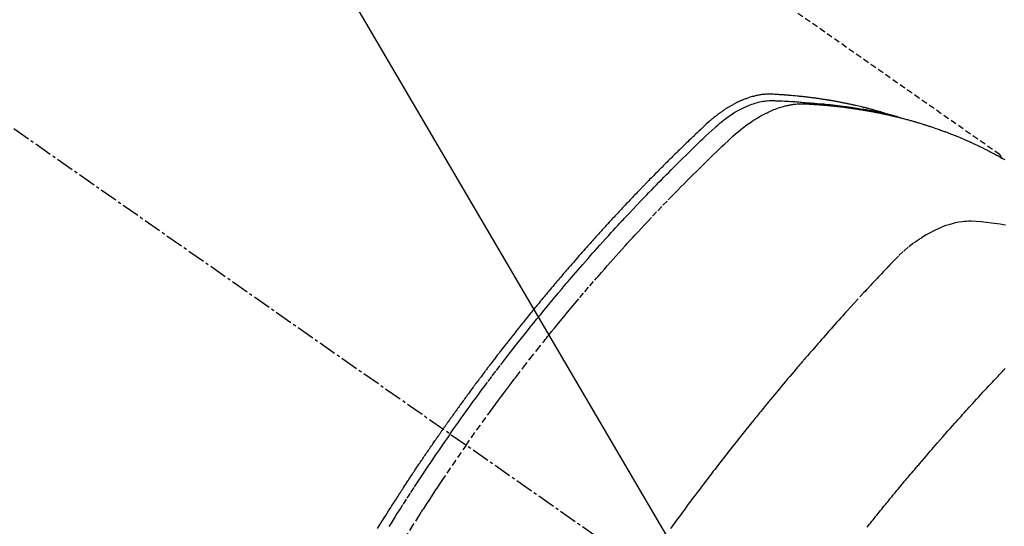
# Model space of a CAD drawing. Units: millimetres. Extents: x -109 to 26472, y -120 to 8859.
# Drawn here: x 17702 to 17743, y 6795 to 6816 of the extents above; entities that cross this region are included whole.
import ezdxf

# ---------------------------------------------------------------- set-up
doc = ezdxf.new("R2010")
doc.units = ezdxf.units.MM
doc.linetypes.add('CENTER2', pattern=[1.125, 0.75, -0.125, 0.125, -0.125])
doc.linetypes.add('HIDDEN', pattern=[0.375, 0.25, -0.125])
doc.layers.add('150-機器', color=8, linetype='Continuous')
doc.layers.add('160-文字', color=254, linetype='Continuous')
doc.styles.add('KH001', font='txt')
doc.dimstyles.new('KH1xx030', dxfattribs={"dimscale": 30, "dimtxt": 2, "dimasz": 0.6, "dimexe": 0.3, "dimexo": 1.2, "dimgap": 0.5, "dimtad": 3, "dimdec": 1, "dimdsep": 46, "dimlunit": 6, "dimtxsty": 'KH001', "dimblk": 'DOT', "dimcen": 1, "dimdle": 1, "dimclrd": 256, "dimclre": 256, "dimclrt": 256, "dimadec": 0, "dimazin": 0, "dimtfac": 1, "dimtdec": 1, "dimtix": 1, "dimtmove": 2, "dimatfit": 3, "dimldrblk": 'CLOSEDBLANK', "dimfxl": 1, "dimtolj": 1, "dimtzin": 0, "dimlwd": -1, "dimlwe": -1, "dimarcsym": 0})

# ---------------------------------------------------------------- blocks, each defined once
blk = doc.blocks.new('F402_H')
at = {"layer": '150-機器', "color": 13, "linetype": 'CENTER2'}
blk.add_line((0, 0), (244.018, -170.863), dxfattribs=at)
at = {"layer": '150-機器', "color": 13, "linetype": 'HIDDEN'}
blk.add_line((167.274, -89.124), (227.617, -131.376), dxfattribs=at)
for points in [[(222.87, -129.707), (222.806, -129.686), (222.741, -129.666), (222.677, -129.646), (222.612, -129.626), (222.558, -129.611), (222.503, -129.595), (222.448, -129.58), (222.393, -129.566), (222.37, -129.559), (222.347, -129.553), (222.325, -129.547), (222.302, -129.541), (222.265, -129.531), (222.228, -129.522), (222.192, -129.512), (222.155, -129.502), (222.123, -129.494), (222.09, -129.486), (222.058, -129.477), (222.026, -129.469), (221.989, -129.46), (221.951, -129.451), (221.914, -129.442), (221.877, -129.433), (221.812, -129.418), (221.747, -129.402), (221.682, -129.387), (221.617, -129.372), (221.589, -129.365), (221.561, -129.359), (221.533, -129.353), (221.505, -129.347), (221.477, -129.341), (221.449, -129.335), (221.42, -129.328), (221.392, -129.322), (221.364, -129.317), (221.335, -129.311), (221.307, -129.305), (221.278, -129.299), (221.259, -129.295), (221.241, -129.291), (221.222, -129.287), (221.203, -129.283), (221.165, -129.275), (221.128, -129.268), (221.09, -129.261), (221.052, -129.254), (221.023, -129.248), (220.995, -129.242), (220.966, -129.236), (220.938, -129.231), (220.899, -129.224), (220.861, -129.217), (220.823, -129.21), (220.785, -129.203), (220.757, -129.198), (220.728, -129.193), (220.699, -129.188), (220.671, -129.183), (220.642, -129.178), (220.613, -129.173), (220.584, -129.168), (220.555, -129.163), (220.536, -129.16), (220.517, -129.156), (220.497, -129.153), (220.478, -129.15), (220.459, -129.147), (220.44, -129.144), (220.42, -129.141), (220.401, -129.138), (220.353, -129.13), (220.305, -129.122), (220.257, -129.115), (220.208, -129.107), (220.17, -129.101), (220.131, -129.096), (220.092, -129.09), (220.054, -129.084), (220.015, -129.079), (219.976, -129.073), (219.937, -129.068), (219.897, -129.062), (219.873, -129.059), (219.849, -129.056), (219.824, -129.053), (219.8, -129.05), (219.756, -129.045), (219.712, -129.039), (219.668, -129.034), (219.624, -129.028), (219.585, -129.024), (219.546, -129.019), (219.506, -129.014), (219.467, -129.009), (219.438, -129.006), (219.408, -129.003), (219.379, -129), (219.349, -128.997), (219.32, -128.993), (219.29, -128.99), (219.26, -128.987), (219.23, -128.984), (219.211, -128.982), (219.191, -128.98), (219.171, -128.978), (219.152, -128.976), (219.072, -128.969), (218.993, -128.961), (218.913, -128.954), (218.834, -128.947), (218.804, -128.945), (218.774, -128.943), (218.744, -128.94), (218.715, -128.938), (218.685, -128.936), (218.655, -128.933), (218.625, -128.931), (218.595, -128.928), (218.575, -128.927), (218.555, -128.926), (218.535, -128.924), (218.514, -128.923), (218.464, -128.92), (218.414, -128.917), (218.364, -128.914), (218.314, -128.911), (218.263, -128.908), (218.213, -128.905), (218.163, -128.902), (218.112, -128.9), (218.071, -128.898), (218.03, -128.896), (217.989, -128.895), (217.947, -128.895), (217.907, -128.896), (217.866, -128.897), (217.825, -128.9), (217.785, -128.903), (217.746, -128.907), (217.707, -128.911), (217.668, -128.916), (217.63, -128.921), (217.59, -128.927), (217.55, -128.934), (217.51, -128.941), (217.47, -128.949), (217.442, -128.955), (217.414, -128.962), (217.386, -128.968), (217.358, -128.975), (217.31, -128.988), (217.262, -129), (217.215, -129.014), (217.167, -129.028), (217.135, -129.039), (217.103, -129.049), (217.071, -129.06), (217.04, -129.072), (217.004, -129.085), (216.969, -129.098), (216.933, -129.112), (216.898, -129.126), (216.872, -129.136), (216.846, -129.147), (216.82, -129.158), (216.795, -129.169), (216.745, -129.191), (216.696, -129.214), (216.647, -129.237), (216.599, -129.261), (216.563, -129.279), (216.527, -129.298), (216.492, -129.317), (216.456, -129.336), (216.426, -129.352), (216.397, -129.369), (216.367, -129.385), (216.338, -129.402), (216.318, -129.414), (216.299, -129.426), (216.279, -129.438), (216.26, -129.45), (216.237, -129.464), (216.214, -129.478), (216.191, -129.492), (216.168, -129.506), (216.148, -129.519), (216.129, -129.531), (216.109, -129.544), (216.09, -129.557), (216.067, -129.573), (216.044, -129.588), (216.021, -129.604), (215.998, -129.62), (215.975, -129.636), (215.952, -129.652), (215.929, -129.668), (215.906, -129.684), (215.886, -129.698), (215.867, -129.712), (215.847, -129.727), (215.828, -129.741), (215.805, -129.758), (215.783, -129.775), (215.76, -129.792), (215.738, -129.81), (215.709, -129.832), (215.68, -129.855), (215.651, -129.878), (215.623, -129.901), (215.6, -129.919), (215.578, -129.937), (215.556, -129.956), (215.535, -129.974), (215.513, -129.993), (215.491, -130.012), (215.469, -130.03), (215.447, -130.049), (215.331, -130.152), (215.218, -130.257), (215.106, -130.364), (214.995, -130.471), (214.942, -130.521), (214.888, -130.572), (214.835, -130.623), (214.782, -130.673), (214.755, -130.699), (214.729, -130.724), (214.702, -130.75), (214.675, -130.775), (214.609, -130.839), (214.543, -130.903), (214.477, -130.967), (214.411, -131.031), (214.358, -131.083), (214.305, -131.134), (214.252, -131.186), (214.2, -131.237), (214.147, -131.289), (214.094, -131.341), (214.041, -131.393), (213.989, -131.445), (213.949, -131.484), (213.909, -131.523), (213.87, -131.562), (213.831, -131.601), (213.791, -131.64), (213.752, -131.679), (213.713, -131.718), (213.673, -131.758), (213.621, -131.81), (213.568, -131.863), (213.515, -131.916), (213.463, -131.968), (213.45, -131.981), (213.437, -131.994), (213.423, -132.007), (213.41, -132.02), (213.371, -132.06), (213.332, -132.1), (213.293, -132.14), (213.254, -132.18), (213.175, -132.259), (213.097, -132.339), (213.019, -132.419), (212.94, -132.498), (212.901, -132.538), (212.862, -132.578), (212.824, -132.618), (212.785, -132.658), (212.758, -132.685), (212.732, -132.712), (212.706, -132.739), (212.68, -132.766), (212.654, -132.792), (212.629, -132.819), (212.603, -132.846), (212.577, -132.873), (212.538, -132.914), (212.499, -132.954), (212.46, -132.995), (212.421, -133.035), (212.369, -133.09), (212.317, -133.144), (212.266, -133.198), (212.214, -133.252), (212.162, -133.307), (212.11, -133.361), (212.058, -133.416), (212.007, -133.47), (211.955, -133.525), (211.904, -133.579), (211.852, -133.634), (211.801, -133.689), (211.75, -133.744), (211.699, -133.799), (211.648, -133.853), (211.596, -133.908), (211.545, -133.964), (211.494, -134.019), (211.443, -134.074), (211.392, -134.129), (211.353, -134.171), (211.315, -134.213), (211.277, -134.254), (211.239, -134.296), (211.175, -134.365), (211.112, -134.435), (211.048, -134.504), (210.985, -134.573), (210.946, -134.615), (210.908, -134.657), (210.87, -134.699), (210.832, -134.741), (210.781, -134.797), (210.731, -134.853), (210.68, -134.909), (210.63, -134.965), (210.579, -135.022), (210.529, -135.078), (210.479, -135.134), (210.428, -135.191), (210.378, -135.247), (210.328, -135.304), (210.278, -135.36), (210.227, -135.417), (210.165, -135.488), (210.102, -135.559), (210.039, -135.63), (209.977, -135.701), (209.914, -135.773), (209.852, -135.844), (209.789, -135.915), (209.727, -135.987), (209.665, -136.058), (209.603, -136.13), (209.541, -136.202), (209.479, -136.273), (209.429, -136.331), (209.38, -136.389), (209.33, -136.447), (209.281, -136.504), (209.231, -136.563), (209.181, -136.621), (209.132, -136.679), (209.082, -136.737), (209.046, -136.781), (209.009, -136.824), (208.972, -136.868), (208.935, -136.911), (208.873, -136.984), (208.812, -137.057), (208.75, -137.13), (208.689, -137.203), (208.64, -137.262), (208.592, -137.321), (208.543, -137.379), (208.494, -137.438), (208.446, -137.497), (208.397, -137.555), (208.348, -137.614), (208.299, -137.673), (208.251, -137.732), (208.202, -137.79), (208.154, -137.849), (208.105, -137.908), (208.057, -137.967), (208.009, -138.027), (207.961, -138.086), (207.913, -138.145), (207.841, -138.234), (207.768, -138.323), (207.696, -138.412), (207.624, -138.502), (207.588, -138.546), (207.552, -138.591), (207.517, -138.635), (207.481, -138.68), (207.421, -138.755), (207.362, -138.83), (207.302, -138.905), (207.243, -138.98), (207.16, -139.085), (207.077, -139.19), (206.994, -139.295), (206.912, -139.401), (206.841, -139.491), (206.77, -139.582), (206.7, -139.673), (206.629, -139.764), (206.594, -139.81), (206.559, -139.855), (206.523, -139.901), (206.488, -139.947), (206.459, -139.985), (206.429, -140.024), (206.399, -140.063), (206.37, -140.101), (206.33, -140.154), (206.289, -140.207), (206.249, -140.26), (206.208, -140.313), (206.185, -140.344), (206.162, -140.375), (206.138, -140.406), (206.115, -140.436), (206.091, -140.467), (206.068, -140.497), (206.045, -140.528), (206.022, -140.559), (206.01, -140.574), (205.999, -140.59), (205.987, -140.605), (205.976, -140.62), (205.93, -140.682), (205.884, -140.744), (205.838, -140.805), (205.792, -140.866), (205.769, -140.897), (205.746, -140.928), (205.723, -140.959), (205.7, -140.989), (205.665, -141.035), (205.631, -141.082), (205.596, -141.128), (205.562, -141.174), (205.539, -141.205), (205.516, -141.236), (205.493, -141.267), (205.47, -141.298), (205.425, -141.359), (205.379, -141.421), (205.334, -141.483), (205.289, -141.544), (205.255, -141.591), (205.221, -141.638), (205.187, -141.684), (205.154, -141.731), (205.12, -141.777), (205.086, -141.824), (205.052, -141.871), (205.018, -141.917), (204.984, -141.964), (204.95, -142.01), (204.916, -142.057), (204.883, -142.104), (204.849, -142.15), (204.816, -142.197), (204.782, -142.244), (204.749, -142.291), (204.716, -142.338), (204.682, -142.385), (204.649, -142.431), (204.616, -142.478), (204.593, -142.509), (204.571, -142.541), (204.549, -142.572), (204.527, -142.603), (204.502, -142.638), (204.478, -142.672), (204.453, -142.707), (204.429, -142.742), (204.414, -142.762), (204.4, -142.782), (204.386, -142.802), (204.371, -142.823), (204.355, -142.846), (204.338, -142.87), (204.322, -142.893), (204.305, -142.917), (204.289, -142.94), (204.272, -142.963), (204.256, -142.987), (204.24, -143.01)], [(204.534, -143.216), (204.651, -143.05), (204.768, -142.884), (204.885, -142.718), (205.003, -142.552), (205.126, -142.381), (205.25, -142.21), (205.374, -142.039), (205.498, -141.868), (205.613, -141.71), (205.729, -141.552), (205.845, -141.395), (205.962, -141.237), (206.136, -141.004), (206.311, -140.771), (206.487, -140.539), (206.664, -140.307), (206.752, -140.192), (206.841, -140.078), (206.929, -139.963), (207.018, -139.849), (207.119, -139.719), (207.221, -139.588), (207.323, -139.459), (207.425, -139.329), (207.546, -139.176), (207.667, -139.023), (207.789, -138.87), (207.911, -138.718), (208.052, -138.543), (208.193, -138.368), (208.335, -138.194), (208.478, -138.02), (208.563, -137.916), (208.649, -137.812), (208.735, -137.708), (208.821, -137.605), (208.955, -137.444), (209.089, -137.284), (209.224, -137.124), (209.359, -136.964), (209.427, -136.884), (209.495, -136.804), (209.563, -136.725), (209.631, -136.645), (209.728, -136.532), (209.826, -136.419), (209.923, -136.306), (210.021, -136.194), (210.128, -136.07), (210.236, -135.947), (210.345, -135.824), (210.453, -135.701), (210.552, -135.59), (210.65, -135.479), (210.749, -135.368), (210.848, -135.257), (210.967, -135.125), (211.086, -134.992), (211.205, -134.861), (211.325, -134.729), (211.415, -134.631), (211.505, -134.532), (211.596, -134.434), (211.686, -134.337), (211.737, -134.282), (211.787, -134.228), (211.837, -134.174), (211.888, -134.12), (212.059, -133.937), (212.231, -133.754), (212.403, -133.572), (212.576, -133.39), (212.688, -133.274), (212.801, -133.157), (212.913, -133.041), (213.026, -132.925), (213.128, -132.819), (213.23, -132.714), (213.333, -132.609), (213.436, -132.504), (213.538, -132.4), (213.641, -132.295), (213.744, -132.191), (213.847, -132.086), (213.971, -131.962), (214.095, -131.838), (214.219, -131.714), (214.344, -131.59), (214.458, -131.477), (214.572, -131.365), (214.687, -131.252), (214.801, -131.14), (214.895, -131.048), (214.988, -130.956), (215.082, -130.865), (215.177, -130.775), (215.304, -130.658), (215.433, -130.543), (215.562, -130.428), (215.69, -130.312), (215.746, -130.261), (215.801, -130.21), (215.858, -130.16), (215.914, -130.11), (215.96, -130.071), (216.006, -130.033), (216.053, -129.996), (216.1, -129.959), (216.156, -129.917), (216.212, -129.875), (216.269, -129.834), (216.326, -129.795), (216.43, -129.726), (216.536, -129.66), (216.643, -129.597), (216.752, -129.538), (216.838, -129.493), (216.926, -129.452), (217.014, -129.412), (217.103, -129.374), (217.171, -129.347), (217.24, -129.322), (217.309, -129.298), (217.379, -129.275), (217.447, -129.255), (217.516, -129.237), (217.585, -129.221), (217.654, -129.206), (217.715, -129.194), (217.776, -129.184), (217.837, -129.176), (217.898, -129.17), (217.977, -129.166), (218.055, -129.165), (218.133, -129.167), (218.212, -129.169), (218.248, -129.17), (218.285, -129.172), (218.322, -129.173), (218.358, -129.174), (218.4, -129.176), (218.442, -129.177), (218.485, -129.179), (218.527, -129.18), (218.615, -129.184), (218.703, -129.189), (218.791, -129.194), (218.879, -129.199), (218.915, -129.201), (218.951, -129.203), (218.987, -129.206), (219.024, -129.208), (219.073, -129.211), (219.122, -129.215), (219.172, -129.219), (219.221, -129.223), (219.284, -129.23), (219.348, -129.238), (219.411, -129.245), (219.474, -129.252), (219.522, -129.255), (219.571, -129.258), (219.619, -129.261), (219.668, -129.263), (219.702, -129.265), (219.735, -129.268), (219.769, -129.27), (219.803, -129.273), (219.903, -129.28), (220.004, -129.288), (220.105, -129.296), (220.205, -129.305), (220.258, -129.309), (220.31, -129.314), (220.363, -129.319), (220.416, -129.324), (220.453, -129.328), (220.491, -129.332), (220.529, -129.336), (220.567, -129.34), (220.605, -129.345), (220.643, -129.349), (220.681, -129.353), (220.719, -129.357), (220.771, -129.363), (220.822, -129.37), (220.874, -129.376), (220.926, -129.382), (220.983, -129.39), (221.04, -129.397), (221.096, -129.404), (221.153, -129.412), (221.19, -129.417), (221.228, -129.422), (221.265, -129.428), (221.303, -129.433), (221.34, -129.438), (221.377, -129.443), (221.415, -129.448), (221.452, -129.454), (221.49, -129.459), (221.527, -129.465), (221.564, -129.47), (221.601, -129.476), (221.675, -129.488), (221.75, -129.499), (221.824, -129.511), (221.898, -129.522), (221.926, -129.527), (221.954, -129.532), (221.982, -129.536), (222.01, -129.541), (222.056, -129.548), (222.102, -129.556), (222.149, -129.564), (222.195, -129.572), (222.246, -129.581), (222.297, -129.59), (222.347, -129.6), (222.398, -129.609), (222.457, -129.62), (222.517, -129.632), (222.576, -129.644), (222.635, -129.656), (222.662, -129.662), (222.689, -129.668), (222.716, -129.673), (222.743, -129.679), (222.797, -129.691), (222.851, -129.703), (222.906, -129.716), (222.96, -129.729), (223, -129.738), (223.04, -129.748), (223.08, -129.758), (223.121, -129.768), (223.147, -129.775), (223.174, -129.782), (223.201, -129.789), (223.227, -129.797), (223.284, -129.812), (223.341, -129.829), (223.398, -129.845), (223.454, -129.862)], [(205.21, -143.69), (205.437, -143.368), (205.665, -143.048), (205.894, -142.727), (206.124, -142.408), (206.236, -142.255), (206.348, -142.102), (206.461, -141.949), (206.574, -141.796), (206.703, -141.622), (206.833, -141.448), (206.964, -141.275), (207.094, -141.101), (207.127, -141.058), (207.159, -141.015), (207.192, -140.972), (207.225, -140.929), (207.253, -140.891), (207.282, -140.854), (207.31, -140.817), (207.339, -140.78), (207.624, -140.409), (207.911, -140.04), (208.2, -139.673), (208.49, -139.306), (208.54, -139.243), (208.591, -139.18), (208.642, -139.117), (208.692, -139.054), (208.811, -138.907), (208.93, -138.76), (209.049, -138.613), (209.169, -138.467), (209.323, -138.279), (209.478, -138.092), (209.633, -137.906), (209.789, -137.72), (209.997, -137.473), (210.206, -137.227), (210.416, -136.981), (210.626, -136.737), (210.697, -136.656), (210.767, -136.575), (210.837, -136.494), (210.908, -136.413), (211.032, -136.272), (211.156, -136.131), (211.28, -135.99), (211.405, -135.85), (211.529, -135.71), (211.654, -135.571), (211.779, -135.432), (211.905, -135.293), (212.013, -135.175), (212.121, -135.057), (212.229, -134.938), (212.337, -134.82), (212.464, -134.683), (212.591, -134.547), (212.718, -134.41), (212.845, -134.274), (213.064, -134.042), (213.283, -133.811), (213.503, -133.581), (213.724, -133.351), (213.761, -133.314), (213.797, -133.276), (213.834, -133.238), (213.871, -133.2), (214, -133.068), (214.13, -132.936), (214.26, -132.804), (214.39, -132.672), (214.519, -132.541), (214.65, -132.41), (214.78, -132.28), (214.911, -132.15), (214.967, -132.095), (215.023, -132.039), (215.079, -131.984), (215.136, -131.928), (215.323, -131.745), (215.511, -131.562), (215.699, -131.38), (215.888, -131.198), (216.001, -131.09), (216.114, -130.982), (216.228, -130.874), (216.343, -130.768), (216.45, -130.669), (216.56, -130.573), (216.67, -130.477), (216.783, -130.384), (216.848, -130.332), (216.915, -130.281), (216.982, -130.23), (217.05, -130.18), (217.116, -130.133), (217.183, -130.087), (217.251, -130.042), (217.319, -129.997), (217.349, -129.978), (217.378, -129.959), (217.408, -129.94), (217.438, -129.922), (217.493, -129.888), (217.548, -129.856), (217.603, -129.825), (217.659, -129.794), (217.697, -129.773), (217.735, -129.753), (217.773, -129.733), (217.811, -129.714), (217.886, -129.677), (217.961, -129.641), (218.037, -129.606), (218.114, -129.573), (218.176, -129.548), (218.239, -129.523), (218.302, -129.5), (218.365, -129.477), (218.418, -129.46), (218.471, -129.443), (218.525, -129.426), (218.578, -129.411), (218.623, -129.399), (218.667, -129.388), (218.712, -129.377), (218.757, -129.367), (218.792, -129.359), (218.828, -129.352), (218.864, -129.345), (218.901, -129.339), (218.936, -129.333), (218.971, -129.327), (219.006, -129.322), (219.042, -129.318), (219.095, -129.312), (219.149, -129.307), (219.202, -129.303), (219.256, -129.3), (219.297, -129.299), (219.338, -129.298), (219.379, -129.298), (219.42, -129.299), (219.453, -129.3), (219.485, -129.302), (219.518, -129.303), (219.551, -129.305), (219.587, -129.307), (219.623, -129.309), (219.659, -129.311), (219.695, -129.313), (219.738, -129.316), (219.781, -129.318), (219.824, -129.321), (219.867, -129.324), (219.903, -129.326), (219.938, -129.328), (219.974, -129.331), (220.01, -129.334), (220.046, -129.336), (220.081, -129.339), (220.117, -129.342), (220.153, -129.345), (220.188, -129.348), (220.224, -129.35), (220.26, -129.353), (220.295, -129.356), (220.331, -129.359), (220.366, -129.362), (220.401, -129.365), (220.437, -129.368), (220.482, -129.373), (220.527, -129.377), (220.572, -129.382), (220.617, -129.386), (220.657, -129.39), (220.696, -129.395), (220.736, -129.399), (220.775, -129.403), (220.811, -129.407), (220.846, -129.411), (220.881, -129.415), (220.916, -129.419), (220.979, -129.426), (221.042, -129.433), (221.105, -129.441), (221.168, -129.449), (221.189, -129.452), (221.21, -129.455), (221.231, -129.458), (221.252, -129.46), (221.293, -129.466), (221.335, -129.472), (221.377, -129.478), (221.418, -129.483), (221.453, -129.488), (221.488, -129.493), (221.522, -129.497), (221.557, -129.502), (221.584, -129.507), (221.612, -129.511), (221.639, -129.515), (221.667, -129.52), (221.701, -129.525), (221.736, -129.53), (221.77, -129.536), (221.805, -129.541), (221.832, -129.545), (221.86, -129.55), (221.887, -129.554), (221.915, -129.559), (221.942, -129.563), (221.969, -129.568), (221.997, -129.573), (222.024, -129.578), (222.045, -129.581), (222.065, -129.584), (222.086, -129.588), (222.106, -129.591), (222.147, -129.598), (222.188, -129.606), (222.229, -129.613), (222.27, -129.621), (222.297, -129.626), (222.324, -129.631), (222.351, -129.637), (222.379, -129.642), (222.412, -129.648), (222.446, -129.655), (222.48, -129.661), (222.514, -129.667), (222.541, -129.673), (222.568, -129.678), (222.595, -129.684), (222.622, -129.689), (222.662, -129.698), (222.703, -129.706), (222.743, -129.714), (222.783, -129.723), (222.81, -129.728), (222.837, -129.734), (222.864, -129.74), (222.891, -129.746), (222.931, -129.754), (222.971, -129.763), (223.011, -129.772), (223.051, -129.782), (223.084, -129.789), (223.117, -129.797), (223.15, -129.805), (223.183, -129.812), (223.21, -129.818), (223.237, -129.825), (223.264, -129.831), (223.29, -129.837), (223.33, -129.847), (223.37, -129.856), (223.409, -129.866), (223.449, -129.876), (223.482, -129.885), (223.515, -129.893), (223.548, -129.901), (223.581, -129.91), (223.627, -129.922), (223.673, -129.934), (223.718, -129.946), (223.764, -129.958), (223.803, -129.969), (223.842, -129.98), (223.882, -129.99), (223.921, -130.001), (223.96, -130.012), (223.999, -130.022), (224.038, -130.033), (224.077, -130.044), (224.102, -130.052), (224.128, -130.06), (224.154, -130.068), (224.18, -130.075), (224.219, -130.087), (224.257, -130.098), (224.296, -130.11), (224.334, -130.121), (224.373, -130.133), (224.412, -130.145), (224.45, -130.157), (224.489, -130.169), (224.514, -130.177), (224.54, -130.185), (224.566, -130.193), (224.591, -130.201), (224.629, -130.214), (224.668, -130.226), (224.706, -130.239), (224.744, -130.251), (224.807, -130.272), (224.871, -130.293), (224.934, -130.314), (224.997, -130.336), (225.048, -130.353), (225.098, -130.371), (225.148, -130.389), (225.198, -130.407), (225.236, -130.421), (225.273, -130.434), (225.31, -130.448), (225.347, -130.462), (225.385, -130.476), (225.422, -130.49), (225.46, -130.504), (225.497, -130.518), (225.547, -130.537), (225.596, -130.556), (225.645, -130.576), (225.695, -130.595), (225.732, -130.61), (225.769, -130.624), (225.806, -130.639), (225.843, -130.654), (225.879, -130.669), (225.916, -130.684), (225.953, -130.699), (225.989, -130.714), (226.05, -130.74), (226.111, -130.765), (226.171, -130.792), (226.232, -130.818), (226.28, -130.839), (226.328, -130.86), (226.376, -130.882), (226.424, -130.903), (226.448, -130.914), (226.472, -130.924), (226.497, -130.935), (226.521, -130.946), (226.568, -130.968), (226.616, -130.99), (226.664, -131.012), (226.711, -131.034), (226.735, -131.046), (226.758, -131.057), (226.782, -131.068), (226.806, -131.08), (226.841, -131.097), (226.877, -131.114), (226.912, -131.131), (226.947, -131.149), (226.971, -131.16), (226.994, -131.171), (227.017, -131.183), (227.041, -131.194), (227.076, -131.212), (227.111, -131.229), (227.146, -131.247), (227.181, -131.265), (227.228, -131.289), (227.274, -131.313), (227.32, -131.337), (227.367, -131.362), (227.401, -131.38), (227.436, -131.399), (227.47, -131.417), (227.505, -131.436), (227.528, -131.448), (227.551, -131.46), (227.574, -131.473), (227.597, -131.485), (227.62, -131.498), (227.643, -131.51), (227.666, -131.522), (227.689, -131.535), (227.702, -131.543), (227.716, -131.55), (227.729, -131.558), (227.743, -131.566), (227.775, -131.584), (227.807, -131.602), (227.839, -131.62), (227.871, -131.638), (227.905, -131.657)], [(227.606, -131.368), (227.607, -131.369), (227.61, -131.371), (227.611, -131.372), (227.613, -131.373), (227.615, -131.375), (227.617, -131.376), (227.619, -131.377), (227.62, -131.379), (227.622, -131.38), (227.624, -131.381), (227.626, -131.383), (227.627, -131.384), (227.629, -131.386), (227.631, -131.387), (227.633, -131.388), (227.634, -131.39), (227.636, -131.392), (227.638, -131.393), (227.64, -131.394), (227.641, -131.396), (227.642, -131.398), (227.645, -131.399), (227.646, -131.401), (227.648, -131.402), (227.649, -131.404), (227.651, -131.406), (227.653, -131.407), (227.654, -131.409), (227.655, -131.41), (227.656, -131.412), (227.659, -131.414), (227.66, -131.416), (227.662, -131.417), (227.663, -131.419), (227.665, -131.421), (227.666, -131.423), (227.668, -131.424), (227.669, -131.426), (227.67, -131.427), (227.672, -131.43), (227.673, -131.431), (227.675, -131.433), (227.676, -131.435), (227.677, -131.437), (227.68, -131.438), (227.681, -131.44), (227.682, -131.442), (227.683, -131.443), (227.684, -131.445), (227.686, -131.448), (227.687, -131.45), (227.689, -131.451), (227.69, -131.453), (227.691, -131.455), (227.692, -131.457), (227.693, -131.459), (227.695, -131.461), (227.697, -131.462), (227.698, -131.464), (227.699, -131.466), (227.7, -131.468), (227.701, -131.47), (227.702, -131.472), (227.704, -131.475), (227.705, -131.477), (227.706, -131.479), (227.707, -131.481), (227.708, -131.483), (227.709, -131.485), (227.71, -131.487), (227.711, -131.489), (227.712, -131.49), (227.714, -131.492), (227.715, -131.495), (227.716, -131.497), (227.718, -131.499), (227.718, -131.502), (227.719, -131.504), (227.72, -131.506), (227.721, -131.508), (227.722, -131.51), (227.723, -131.511), (227.724, -131.514), (227.725, -131.516), (227.726, -131.518), (227.727, -131.52), (227.728, -131.523), (227.729, -131.525), (227.73, -131.527), (227.731, -131.529), (227.731, -131.532), (227.732, -131.534), (227.733, -131.535), (227.734, -131.538), (227.735, -131.54), (227.735, -131.543), (227.736, -131.545), (227.737, -131.547), (227.738, -131.55), (227.739, -131.552), (227.74, -131.554), (227.741, -131.556), (227.74, -131.559), (227.741, -131.561), (227.742, -131.563), (227.743, -131.565), (227.743, -131.568), (227.744, -131.57), (227.745, -131.573), (227.746, -131.575), (227.746, -131.577), (227.747, -131.579), (227.747, -131.582), (227.748, -131.585), (227.749, -131.586), (227.749, -131.589), (227.749, -131.591), (227.75, -131.593), (227.75, -131.596), (227.751, -131.599), (227.752, -131.601), (227.752, -131.603), (227.752, -131.606), (227.753, -131.608), (227.754, -131.611), (227.753, -131.613), (227.754, -131.616)], [(227.937, -134.412), (227.832, -134.398), (227.709, -134.382), (227.587, -134.367), (227.464, -134.352), (227.342, -134.336), (227.127, -134.308), (226.912, -134.282), (226.697, -134.263), (226.482, -134.253), (226.387, -134.254), (226.292, -134.258), (226.197, -134.265), (226.103, -134.274), (225.96, -134.296), (225.819, -134.324), (225.679, -134.359), (225.54, -134.4), (225.425, -134.438), (225.312, -134.479), (225.2, -134.524), (225.09, -134.572), (224.92, -134.653), (224.754, -134.739), (224.59, -134.832), (224.43, -134.93), (224.396, -134.951), (224.362, -134.973), (224.328, -134.996), (224.294, -135.018), (224.063, -135.179), (223.839, -135.349), (223.623, -135.53), (223.418, -135.722), (223.363, -135.779), (223.308, -135.836), (223.253, -135.893), (223.199, -135.951), (223.171, -135.98), (223.144, -136.009), (223.116, -136.037), (223.089, -136.066), (223.068, -136.088), (223.048, -136.109), (223.027, -136.131), (223.007, -136.152), (222.931, -136.232), (222.856, -136.311), (222.78, -136.39), (222.705, -136.47), (222.643, -136.535), (222.582, -136.601), (222.52, -136.666), (222.459, -136.732), (222.386, -136.809), (222.319, -136.88), (222.24, -136.964), (222.131, -137.082), (222.098, -137.119), (222.068, -137.152), (222.049, -137.172), (222.05, -137.171), (222.055, -137.165), (222.063, -137.157), (222.07, -137.148), (222.077, -137.141), (222.081, -137.137), (222.056, -137.163), (222.015, -137.208), (221.969, -137.259), (221.723, -137.528), (221.554, -137.712), (221.416, -137.863), (221.263, -138.031), (221.195, -138.106), (221.127, -138.18), (221.06, -138.255), (220.992, -138.33), (220.905, -138.428), (220.817, -138.526), (220.729, -138.624), (220.642, -138.723), (220.588, -138.783), (220.534, -138.844), (220.48, -138.904), (220.426, -138.965), (220.345, -139.056), (220.265, -139.147), (220.185, -139.239), (220.105, -139.33), (220.031, -139.415), (219.957, -139.499), (219.884, -139.584), (219.81, -139.668), (219.77, -139.714), (219.73, -139.76), (219.69, -139.806), (219.65, -139.852), (219.604, -139.906), (219.557, -139.96), (219.511, -140.015), (219.464, -140.069), (219.451, -140.085), (219.438, -140.1), (219.424, -140.116), (219.411, -140.131), (219.364, -140.186), (219.318, -140.24), (219.271, -140.294), (219.225, -140.348), (219.172, -140.41), (219.119, -140.473), (219.066, -140.535), (219.013, -140.598), (218.927, -140.699), (218.841, -140.801), (218.755, -140.902), (218.67, -141.004), (218.584, -141.106), (218.498, -141.208), (218.413, -141.311), (218.327, -141.413), (218.255, -141.5), (218.182, -141.587), (218.11, -141.674), (218.038, -141.761), (218.005, -141.801), (217.973, -141.841), (217.94, -141.881), (217.907, -141.92), (217.836, -142.008), (217.764, -142.096), (217.692, -142.183), (217.62, -142.271), (217.575, -142.327), (217.529, -142.383), (217.484, -142.438), (217.439, -142.494), (217.393, -142.55), (217.348, -142.607), (217.302, -142.663), (217.257, -142.719), (217.25, -142.727), (217.244, -142.735), (217.237, -142.743), (217.231, -142.751), (217.114, -142.895), (216.997, -143.041), (216.881, -143.186), (216.766, -143.332), (216.701, -143.413), (216.637, -143.494), (216.573, -143.575), (216.509, -143.656), (216.432, -143.754), (216.355, -143.852), (216.278, -143.949), (216.201, -144.047), (216.099, -144.178), (215.997, -144.309), (215.896, -144.44), (215.795, -144.571), (215.737, -144.645), (215.68, -144.719), (215.623, -144.793), (215.566, -144.868), (215.56, -144.876), (215.554, -144.884), (215.547, -144.892), (215.541, -144.9), (215.471, -144.99), (215.402, -145.081), (215.333, -145.173), (215.264, -145.264), (215.214, -145.33), (215.164, -145.396), (215.113, -145.462), (215.063, -145.528), (214.982, -145.636), (214.901, -145.744), (214.82, -145.853), (214.738, -145.961), (214.682, -146.036), (214.626, -146.111), (214.57, -146.186), (214.514, -146.261), (214.451, -146.345), (214.39, -146.428), (214.328, -146.512), (214.266, -146.596), (214.192, -146.696), (214.118, -146.797), (214.044, -146.898), (213.97, -146.999), (213.897, -147.1), (213.823, -147.201)], [(222.098, -147.156), (222.15, -147.092), (222.201, -147.027), (222.253, -146.962), (222.305, -146.898), (222.356, -146.834), (222.408, -146.77), (222.46, -146.705), (222.512, -146.641), (222.564, -146.577), (222.615, -146.513), (222.667, -146.449), (222.719, -146.385), (222.771, -146.321), (222.824, -146.257), (222.876, -146.193), (222.923, -146.135), (222.971, -146.078), (223.018, -146.02), (223.066, -145.962), (223.103, -145.916), (223.141, -145.87), (223.179, -145.823), (223.217, -145.777), (223.264, -145.72), (223.312, -145.662), (223.36, -145.605), (223.407, -145.547), (223.464, -145.478), (223.522, -145.41), (223.579, -145.341), (223.636, -145.272), (223.684, -145.215), (223.732, -145.158), (223.78, -145.1), (223.828, -145.043), (223.881, -144.981), (223.934, -144.918), (223.987, -144.856), (224.04, -144.793), (224.073, -144.754), (224.107, -144.714), (224.14, -144.675), (224.174, -144.635), (224.207, -144.596), (224.241, -144.556), (224.275, -144.516), (224.309, -144.477), (224.405, -144.364), (224.502, -144.251), (224.598, -144.139), (224.695, -144.026), (224.763, -143.948), (224.831, -143.87), (224.898, -143.792), (224.966, -143.713), (225.073, -143.591), (225.18, -143.469), (225.287, -143.347), (225.394, -143.225), (225.496, -143.109), (225.598, -142.994), (225.701, -142.878), (225.804, -142.763), (225.867, -142.692), (225.93, -142.621), (225.994, -142.549), (226.058, -142.478), (226.126, -142.402), (226.195, -142.326), (226.264, -142.25), (226.333, -142.174), (226.406, -142.093), (226.48, -142.012), (226.554, -141.932), (226.627, -141.851), (226.716, -141.754), (226.804, -141.657), (226.893, -141.561), (226.982, -141.465), (227.066, -141.374), (227.15, -141.283), (227.234, -141.193), (227.318, -141.102), (227.382, -141.034), (227.446, -140.965), (227.511, -140.896), (227.575, -140.828), (227.62, -140.781), (227.664, -140.733), (227.709, -140.686), (227.754, -140.639), (227.808, -140.581), (227.863, -140.523), (227.917, -140.466)], [(201.48, -147.211), (201.55, -147.097), (201.62, -146.983), (201.691, -146.869), (201.762, -146.756), (201.823, -146.658), (201.884, -146.561), (201.945, -146.463), (202.007, -146.366), (202.037, -146.317), (202.068, -146.268), (202.099, -146.22), (202.13, -146.171), (202.156, -146.13), (202.182, -146.089), (202.208, -146.048), (202.235, -146.007), (202.271, -145.951), (202.307, -145.895), (202.343, -145.839), (202.379, -145.783), (202.4, -145.75), (202.42, -145.718), (202.441, -145.685), (202.462, -145.653), (202.483, -145.62), (202.504, -145.588), (202.525, -145.555), (202.546, -145.523), (202.556, -145.507), (202.567, -145.491), (202.577, -145.475), (202.588, -145.459), (202.63, -145.395), (202.672, -145.331), (202.714, -145.266), (202.756, -145.202), (202.777, -145.17), (202.798, -145.138), (202.819, -145.105), (202.84, -145.073), (202.872, -145.025), (202.903, -144.977), (202.935, -144.929), (202.966, -144.88), (202.988, -144.848), (203.009, -144.816), (203.03, -144.784), (203.051, -144.752), (203.094, -144.689), (203.136, -144.625), (203.179, -144.561), (203.221, -144.498), (203.253, -144.45), (203.286, -144.402), (203.318, -144.354), (203.35, -144.307), (203.382, -144.259), (203.414, -144.211), (203.447, -144.163), (203.479, -144.116), (203.511, -144.068), (203.543, -144.02), (203.575, -143.972), (203.608, -143.925), (203.64, -143.877), (203.673, -143.83), (203.706, -143.782), (203.738, -143.735), (203.771, -143.687), (203.803, -143.64), (203.836, -143.593), (203.868, -143.546), (203.89, -143.514), (203.912, -143.482), (203.934, -143.451), (203.955, -143.419), (203.98, -143.384), (204.004, -143.349), (204.028, -143.315), (204.052, -143.28), (204.066, -143.259), (204.08, -143.239), (204.094, -143.219), (204.108, -143.198), (204.125, -143.175), (204.141, -143.151), (204.158, -143.127), (204.174, -143.104), (204.19, -143.08), (204.207, -143.057), (204.223, -143.033), (204.24, -143.01)], [(204.534, -143.216), (204.417, -143.383), (204.301, -143.55), (204.186, -143.717), (204.07, -143.884), (203.951, -144.059), (203.833, -144.233), (203.715, -144.408), (203.597, -144.583), (203.488, -144.746), (203.379, -144.908), (203.271, -145.071), (203.163, -145.235), (203.003, -145.478), (202.844, -145.723), (202.686, -145.968), (202.529, -146.213), (202.451, -146.335), (202.374, -146.457), (202.296, -146.58), (202.219, -146.702), (202.131, -146.842), (202.044, -146.982), (201.957, -147.122)], [(205.21, -143.69), (204.986, -144.013), (204.762, -144.337), (204.54, -144.662), (204.319, -144.987), (204.213, -145.145), (204.107, -145.302), (204.002, -145.46), (203.897, -145.619), (203.778, -145.8), (203.659, -145.982), (203.541, -146.163), (203.422, -146.345), (203.393, -146.391), (203.363, -146.436), (203.334, -146.482), (203.305, -146.527), (203.279, -146.567), (203.254, -146.606), (203.229, -146.646), (203.204, -146.685), (202.953, -147.08), (202.705, -147.476)]]:
    blk.add_lwpolyline(points, dxfattribs=at)
blk = doc.blocks.new('_ClosedBlank')
at = {"color": 0, "linetype": 'ByBlock', "lineweight": -2}
for p, q in [((-1, 0.1667), (0, 0)), ((-1, 0.1667), (-1, -0.1667)), ((0, 0), (-1, -0.1667))]:
    blk.add_line(p, q, dxfattribs=at)
blk = doc.blocks.new('_Dot')
at = {"color": 0, "linetype": 'ByBlock', "lineweight": -2}
blk.add_line((-0.5, 0), (-1, 0), dxfattribs=at)
at = {"color": 0, "linetype": 'ByBlock', "const_width": 0.5}
blk.add_lwpolyline([(-0.25, 0, 1), (0.25, 0, 1)], format="xyb", close=True, dxfattribs=at)

msp = doc.modelspace()

# ---------------------------------------------------------------- block references
at = {"layer": '150-機器'}
msp.add_blockref('F402_H', (17515.256, 6941.762), dxfattribs=at)

# ---------------------------------------------------------------- leaders
at = {"layer": '160-文字', "annotation_type": 0, "has_hookline": 1, "hookline_direction": 0}
for points, text_width in [([(17638.256, 6948.95), (18229.61, 5939.885), (18247.61, 5939.885)], 963.959), ([(17315.704, 6920.356), (17969.261, 5384.737), (17987.261, 5384.737)], 1266.091)]:
    msp.add_leader(points, dimstyle='KH1xx030', override={"dimgap": 0.5, "dimtad": 1}, dxfattribs=dict(at, text_width=text_width))
at = {"layer": '160-文字'}
msp.add_leader([(17398.256, 6946.136), (18229.61, 5939.885)], dimstyle='KH1xx030', override={"dimgap": 0.5, "dimtad": 1}, dxfattribs=at)

doc.saveas('drawing.dxf')
